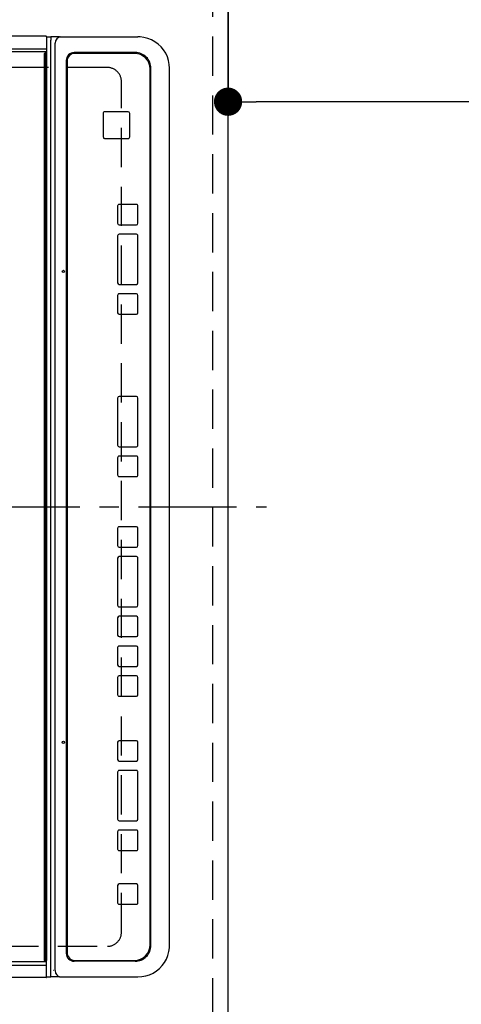
# Model space of a CAD drawing. Extents: x 84007 to 110129, y -10810 to -2410.
# Drawn here: x 99657 to 99939, y -5172 to -4544 of the extents above; entities that cross this region are included whole.
import ezdxf

# ---------------------------------------------------------------- set-up
doc = ezdxf.new("R2010")
doc.units = 0
doc.header["$LTSCALE"] = 50
doc.header["$MEASUREMENT"] = 0
for name, pattern in [('CENTER', [2, 1.25, -0.25, 0.25, -0.25]), ('DASHED', [0.75, 0.5, -0.25]), ('HIDDEN', [0.375, 0.25, -0.125])]:
    doc.linetypes.add(name, pattern=pattern)
doc.layers.get('0').update_dxf_attribs({"linetype": 'CONTINUOUS'})
for name, color, linetype in [('121-キャビネット（中）', 253, 'HIDDEN'), ('126-甲板', 2, 'CONTINUOUS'), ('150-機器', 8, 'CONTINUOUS'), ('160-文字', 254, 'CONTINUOUS'), ('166-寸法B', 11, 'CONTINUOUS')]:
    doc.layers.add(name, color=color, linetype=linetype)
doc.styles.add('KH001', font='txt')
doc.dimstyles.new('KH1xx030', dxfattribs={"dimscale": 30, "dimtxt": 2, "dimasz": 0.6, "dimexe": 0.3, "dimexo": 1.2, "dimgap": 0.5, "dimtad": 3, "dimdec": 1, "dimdsep": 46, "dimlunit": 6, "dimtxsty": 'KH001', "dimblk": 'DOT', "dimcen": 1, "dimdle": 1, "dimclrd": 256, "dimclre": 256, "dimclrt": 256, "dimadec": 0, "dimazin": 0, "dimtfac": 1, "dimtdec": 1, "dimtix": 1, "dimtmove": 2, "dimatfit": 3, "dimldrblk": 'CLOSEDBLANK', "dimfxl": 1, "dimtolj": 1, "dimtzin": 0, "dimlwd": -1, "dimlwe": -1, "dimarcsym": 0})

# ---------------------------------------------------------------- blocks, each defined once
blk = doc.blocks.new('_Dot')
at = {"color": 0, "linetype": 'ByBlock', "lineweight": -2}
blk.add_line((-0.5, 0), (-1, 0), dxfattribs=at)
at = {"color": 0, "linetype": 'ByBlock', "const_width": 0.5}
blk.add_lwpolyline([(-0.25, 0, 1), (0.25, 0, 1)], format="xyb", close=True, dxfattribs=at)
blk = doc.blocks.new('*D66')
at = {"layer": '166-寸法B', "transparency": 16777216}
for p, q in [((99825.73, -4302.58), (100161.24, -4302.58)), ((100152.24, -5306.58), (100152.24, -4320.58)), ((99825.73, -5324.58), (100161.24, -5324.58))]:
    blk.add_line(p, q, dxfattribs=at)
at = {"layer": '166-寸法B', "transparency": 16777216, "xscale": 18, "yscale": 18, "zscale": 18}
for p, rotation in [((100152.24, -4302.58), 90), ((100152.24, -5324.58), 270)]:
    blk.add_blockref('_Dot', p, dxfattribs=dict(at, rotation=rotation))
at = {"layer": '166-寸法B', "transparency": 16777216, "insert": (100101.91, -4854.1), "char_height": 60, "attachment_point": 5, "rotation": 90, "style": 'KH001'}
blk.add_mtext('\\A1;1,022〈ﾜｰｸﾄｯﾌﾟ寸法〉', dxfattribs=at)
blk = doc.blocks.new('_ClosedBlank')
at = {"color": 0, "linetype": 'ByBlock', "lineweight": -2}
for p, q in [((-1, 0.167), (0, 0)), ((-1, 0.167), (-1, -0.167)), ((0, 0), (-1, -0.167))]:
    blk.add_line(p, q, dxfattribs=at)
blk = doc.blocks.new('*D69')
at = {"layer": '166-寸法B', "transparency": 16777216}
for p, q in [((99789.73, -4338.58), (99789.73, -4605.6)), ((101261.73, -4338.58), (101261.73, -4605.6)), ((101243.73, -4596.6), (99807.73, -4596.6))]:
    blk.add_line(p, q, dxfattribs=at)
at = {"layer": '166-寸法B', "transparency": 16777216, "xscale": 18, "yscale": 18, "zscale": 18, "rotation": 180}
blk.add_blockref('_Dot', (99789.73, -4596.6), dxfattribs=at)
at = {"layer": '166-寸法B', "transparency": 16777216, "xscale": 18, "yscale": 18, "zscale": 18}
blk.add_blockref('_Dot', (101261.73, -4596.6), dxfattribs=at)
at = {"layer": '166-寸法B', "transparency": 16777216, "insert": (100590.5, -4546.27), "char_height": 60, "attachment_point": 5, "style": 'KH001'}
blk.add_mtext('\\A1;1,472〈ﾜｰｸﾄｯﾌﾟ寸法〉', dxfattribs=at)

msp = doc.modelspace()

# ---------------------------------------------------------------- linework, layer by layer
at = {"layer": '121-キャビネット（中）', "ltscale": 2}
msp.add_lwpolyline([(101258.73, -3652.58), (101258.73, -4292.58), (99779.73, -4292.58), (99779.73, -5321.58)], dxfattribs=at)
at = {"layer": '126-甲板', "linetype": 'DASHED'}
for p, q in [((99712.73, -4574.78), (99268.73, -4574.78)), ((99721.73, -5125.78), (99721.73, -4583.78)), ((99268.73, -5134.78), (99712.73, -5134.78))]:
    msp.add_line(p, q, dxfattribs=at)
at = {"layer": '126-甲板'}
msp.add_lwpolyline([(99142.73, -5324.58), (99142.73, -5324.58), (99789.73, -5324.58), (99789.73, -4302.58)], dxfattribs=at)
at = {"layer": '126-甲板', "linetype": 'DASHED'}
for centre, start, end in [((99712.73, -4583.78), 0, 90), ((99712.73, -5125.78), 270, 0)]:
    msp.add_arc(centre, 9, start, end, dxfattribs=at)
at = {"layer": '150-機器', "color": 13, "linetype": 'Continuous'}
for p, q in [((99673.7, -4554.88), (99312.3, -4554.88)), ((99673.7, -4554.92), (99673.7, -4554.88)), ((99674, -4555.18), (99674, -4556.88)), ((99674, -4555.28), (99676.67, -4555.28)), ((99674, -4556.88), (99674, -4562.61)), ((99676.67, -4555.28), (99676.67, -4557.28)), ((99682.21, -4555.28), (99676.67, -4555.28)), ((99676.67, -5152.28), (99676.67, -4557.28)), ((99679.45, -5150.28), (99679.45, -4559.28)), ((99682.21, -4555.28), (99683.14, -4555.28)), ((99683.14, -4555.28), (99730.77, -4555.28)), ((99730.77, -4555.28), (99732.16, -4555.28)), ((99673.7, -4563.11), (99312.3, -4563.11)), ((99673.7, -4564.88), (99312.3, -4564.88)), ((99672.5, -4565.98), (99672.5, -5143.58)), ((99673.5, -4565.68), (99672.8, -4565.68)), ((99673.5, -5143.88), (99673.5, -4565.68)), ((99673.5, -4565.68), (99674, -4565.68)), ((99673.7, -4563.11), (99673.76, -4563.11)), ((99673.76, -4564.88), (99673.7, -4564.88)), ((99673.76, -4563.11), (99673.82, -4563.1)), ((99673.82, -4564.87), (99673.76, -4564.88)), ((99673.82, -4563.1), (99673.87, -4563.09)), ((99673.87, -4564.85), (99673.82, -4564.87)), ((99673.87, -4563.09), (99673.91, -4563.07)), ((99673.91, -4564.84), (99673.87, -4564.85)), ((99673.91, -4563.07), (99673.95, -4563.05)), ((99673.95, -4564.81), (99673.91, -4564.84)), ((99673.95, -4563.05), (99673.98, -4563.02)), ((99673.98, -4564.79), (99673.95, -4564.81)), ((99673.98, -4563.02), (99673.99, -4562.99)), ((99673.99, -4564.76), (99673.98, -4564.79)), ((99673.99, -4562.99), (99674, -4562.96)), ((99674, -4564.73), (99673.99, -4564.76)), ((99674, -4562.61), (99674, -4562.96)), ((99674, -4562.96), (99674, -4562.97)), ((99674, -4562.97), (99674, -4565.68)), ((99674, -4565.68), (99674, -5143.88)), ((99730.5, -4565.28), (99691.52, -4565.28)), ((99692.02, -4565.78), (99692.03, -4565.78)), ((99730.02, -4565.78), (99692.03, -4565.78)), ((99686.52, -4570.28), (99686.52, -5139.28)), ((99687.02, -4570.78), (99687.02, -5138.78)), ((99687.02, -4570.78), (99687.03, -4570.78)), ((99687.03, -4570.78), (99687.03, -5138.78)), ((99740.01, -5133.78), (99740.01, -4575.78)), ((99740.5, -5134.28), (99740.5, -4575.28)), ((99752.41, -5134.28), (99752.41, -4575.28)), ((99710.03, -4604.04), (99710.01, -4604.04)), ((99710.01, -4604.04), (99710.01, -4619.04)), ((99710.03, -4604.04), (99710.03, -4619.04)), ((99711.03, -4603.04), (99711.01, -4603.04)), ((99726.03, -4603.04), (99711.03, -4603.04)), ((99727.03, -4619.04), (99727.03, -4604.04)), ((99710.03, -4619.04), (99710.01, -4619.04)), ((99711.03, -4620.04), (99711.01, -4620.04)), ((99711.03, -4620.04), (99726.03, -4620.04)), ((99719.26, -4663.03), (99719.26, -4674.03)), ((99719.28, -4663.03), (99719.26, -4663.03)), ((99719.28, -4663.03), (99719.28, -4674.03)), ((99720.28, -4662.03), (99720.26, -4662.03)), ((99731.27, -4662.03), (99720.28, -4662.03)), ((99732.27, -4674.03), (99732.27, -4663.03)), ((99719.28, -4674.03), (99719.26, -4674.03)), ((99720.28, -4675.03), (99720.26, -4675.03)), ((99720.28, -4675.03), (99731.27, -4675.03)), ((99719.26, -4682.03), (99719.26, -4712.03)), ((99719.28, -4682.03), (99719.26, -4682.03)), ((99719.28, -4682.03), (99719.28, -4712.03)), ((99720.28, -4681.03), (99720.26, -4681.03)), ((99731.27, -4681.03), (99720.28, -4681.03)), ((99732.27, -4712.03), (99732.27, -4682.03)), ((99719.28, -4712.03), (99719.26, -4712.03)), ((99720.28, -4713.03), (99720.26, -4713.03)), ((99720.28, -4713.03), (99731.27, -4713.03)), ((99719.26, -4720.03), (99719.26, -4731.03)), ((99719.28, -4720.03), (99719.26, -4720.03)), ((99719.28, -4720.03), (99719.28, -4731.03)), ((99720.28, -4719.03), (99720.26, -4719.03)), ((99731.27, -4719.03), (99720.28, -4719.03)), ((99732.27, -4731.03), (99732.27, -4720.03)), ((99719.28, -4731.03), (99719.26, -4731.03)), ((99720.28, -4732.03), (99720.26, -4732.03)), ((99720.28, -4732.03), (99731.27, -4732.03)), ((99719.26, -4785.44), (99719.26, -4815.44)), ((99719.28, -4785.44), (99719.26, -4785.44)), ((99719.28, -4785.44), (99719.28, -4815.44)), ((99720.28, -4784.44), (99720.26, -4784.44)), ((99731.27, -4784.44), (99720.28, -4784.44)), ((99732.27, -4815.44), (99732.27, -4785.44)), ((99719.28, -4815.44), (99719.26, -4815.44)), ((99720.28, -4816.44), (99720.26, -4816.44)), ((99720.28, -4816.44), (99731.27, -4816.44)), ((99719.26, -4823.44), (99719.26, -4834.44)), ((99719.28, -4823.44), (99719.26, -4823.44)), ((99719.28, -4823.44), (99719.28, -4834.44)), ((99720.28, -4822.44), (99720.26, -4822.44)), ((99731.27, -4822.44), (99720.28, -4822.44)), ((99732.27, -4834.44), (99732.27, -4823.44)), ((99719.28, -4834.44), (99719.26, -4834.44)), ((99720.28, -4835.44), (99720.26, -4835.44)), ((99720.28, -4835.44), (99731.27, -4835.44)), ((99719.26, -4868.44), (99719.26, -4879.44)), ((99719.28, -4868.44), (99719.26, -4868.44)), ((99719.28, -4868.44), (99719.28, -4879.44)), ((99720.28, -4867.44), (99720.26, -4867.44)), ((99731.27, -4867.44), (99720.28, -4867.44)), ((99732.27, -4879.44), (99732.27, -4868.44)), ((99719.28, -4879.44), (99719.26, -4879.44)), ((99720.28, -4880.44), (99720.26, -4880.44)), ((99720.28, -4880.44), (99731.27, -4880.44)), ((99719.26, -4887.44), (99719.26, -4917.44)), ((99719.28, -4887.44), (99719.26, -4887.44)), ((99719.28, -4887.44), (99719.28, -4917.44)), ((99720.28, -4886.44), (99720.26, -4886.44)), ((99731.27, -4886.44), (99720.28, -4886.44)), ((99732.27, -4917.44), (99732.27, -4887.44)), ((99719.28, -4917.44), (99719.26, -4917.44)), ((99720.28, -4918.44), (99720.26, -4918.44)), ((99720.28, -4918.44), (99731.27, -4918.44)), ((99720.28, -4924.44), (99720.26, -4924.44)), ((99731.27, -4924.44), (99720.28, -4924.44)), ((99719.26, -4925.44), (99719.26, -4936.44)), ((99719.28, -4925.44), (99719.26, -4925.44)), ((99719.28, -4925.44), (99719.28, -4936.44)), ((99732.27, -4936.44), (99732.27, -4925.44)), ((99719.28, -4936.44), (99719.26, -4936.44)), ((99720.28, -4937.44), (99720.26, -4937.44)), ((99720.28, -4937.44), (99731.27, -4937.44)), ((99720.28, -4943.44), (99720.26, -4943.44)), ((99731.27, -4943.44), (99720.28, -4943.44)), ((99719.26, -4944.44), (99719.26, -4955.44)), ((99719.28, -4944.44), (99719.26, -4944.44)), ((99719.28, -4944.44), (99719.28, -4955.44)), ((99732.27, -4955.44), (99732.27, -4944.44)), ((99719.28, -4955.44), (99719.26, -4955.44)), ((99720.28, -4956.44), (99720.26, -4956.44)), ((99720.28, -4956.44), (99731.27, -4956.44)), ((99720.28, -4962.44), (99720.26, -4962.44)), ((99731.27, -4962.44), (99720.28, -4962.44)), ((99719.26, -4963.44), (99719.26, -4974.44)), ((99719.28, -4963.44), (99719.26, -4963.44)), ((99719.28, -4963.44), (99719.28, -4974.44)), ((99732.27, -4974.44), (99732.27, -4963.44)), ((99719.28, -4974.44), (99719.26, -4974.44)), ((99720.28, -4975.44), (99720.26, -4975.44)), ((99720.28, -4975.44), (99731.27, -4975.44)), ((99719.25, -5004.78), (99719.25, -5015.78)), ((99719.27, -5004.78), (99719.25, -5004.78)), ((99719.27, -5004.78), (99719.27, -5015.78)), ((99720.27, -5003.78), (99720.25, -5003.78)), ((99731.26, -5003.78), (99720.27, -5003.78)), ((99732.26, -5015.78), (99732.26, -5004.78)), ((99719.27, -5015.78), (99719.25, -5015.78)), ((99720.27, -5016.78), (99720.25, -5016.78)), ((99720.27, -5016.78), (99731.26, -5016.78)), ((99719.25, -5023.78), (99719.25, -5053.78)), ((99719.27, -5023.78), (99719.25, -5023.78)), ((99719.27, -5023.78), (99719.27, -5053.78)), ((99720.27, -5022.78), (99720.25, -5022.78)), ((99731.26, -5022.78), (99720.27, -5022.78)), ((99732.26, -5053.78), (99732.26, -5023.78)), ((99719.27, -5053.78), (99719.25, -5053.78)), ((99720.27, -5054.78), (99720.25, -5054.78)), ((99720.27, -5054.78), (99731.26, -5054.78)), ((99719.25, -5061.78), (99719.25, -5072.78)), ((99719.27, -5061.78), (99719.25, -5061.78)), ((99719.27, -5061.78), (99719.27, -5072.78)), ((99720.27, -5060.78), (99720.25, -5060.78)), ((99731.26, -5060.78), (99720.27, -5060.78)), ((99732.26, -5072.78), (99732.26, -5061.78)), ((99719.27, -5072.78), (99719.25, -5072.78)), ((99720.27, -5073.78), (99720.25, -5073.78)), ((99720.27, -5073.78), (99731.26, -5073.78)), ((99719.25, -5096.03), (99719.25, -5107.03)), ((99719.27, -5096.03), (99719.25, -5096.03)), ((99719.27, -5096.03), (99719.27, -5107.03)), ((99720.27, -5095.03), (99720.25, -5095.03)), ((99731.26, -5095.03), (99720.27, -5095.03)), ((99732.26, -5107.03), (99732.26, -5096.03)), ((99719.27, -5107.03), (99719.25, -5107.03)), ((99720.27, -5108.03), (99720.25, -5108.03)), ((99720.27, -5108.03), (99731.26, -5108.03)), ((99752.41, -5134.28), (99752.43, -5134.28)), ((99673.7, -5144.68), (99312.3, -5144.68)), ((99673.5, -5143.88), (99672.8, -5143.88)), ((99674, -5143.88), (99673.5, -5143.88)), ((99673.76, -5144.68), (99673.7, -5144.68)), ((99673.82, -5144.69), (99673.76, -5144.68)), ((99673.87, -5144.71), (99673.82, -5144.69)), ((99673.91, -5144.72), (99673.87, -5144.71)), ((99673.95, -5144.75), (99673.91, -5144.72)), ((99673.98, -5144.77), (99673.95, -5144.75)), ((99673.99, -5144.8), (99673.98, -5144.77)), ((99674, -5146.59), (99674, -5143.88)), ((99687.02, -5138.78), (99687.03, -5138.78)), ((99730.5, -5144.28), (99691.52, -5144.28)), ((99692.02, -5143.78), (99692.03, -5143.78)), ((99692.03, -5143.78), (99730.02, -5143.78)), ((99673.7, -5146.95), (99312.3, -5146.95)), ((99673.7, -5146.95), (99674, -5146.95)), ((99674, -5144.83), (99673.99, -5144.8)), ((99673.99, -5146.57), (99674, -5146.6)), ((99674, -5146.6), (99674, -5146.59)), ((99674, -5146.95), (99674, -5146.6)), ((99674, -5152.68), (99674, -5146.95)), ((99678.51, -5150.28), (99678.44, -5150.3)), ((99673.7, -5154.68), (99312.3, -5154.68)), ((99674, -5154.38), (99674, -5152.68)), ((99674, -5154.28), (99676.67, -5154.28)), ((99676.67, -5154.28), (99676.67, -5152.28)), ((99682.21, -5154.28), (99676.67, -5154.28)), ((99682.21, -5154.28), (99683.14, -5154.28)), ((99683.14, -5154.28), (99730.77, -5154.28)), ((99730.77, -5154.28), (99732.16, -5154.28))]:
    msp.add_line(p, q, dxfattribs=at)
at = {"layer": '150-機器', "color": 161, "linetype": 'CENTER'}
msp.add_line((99232.62, -4854.78), (99814.26, -4854.78), dxfattribs=at)
at = {"layer": '150-機器', "color": 13, "linetype": 'Continuous'}
for points in [[(99752.41, -4575.28), (99752.25, -4572.79), (99751.78, -4570.33), (99751, -4567.95), (99749.93, -4565.69), (99748.58, -4563.58), (99746.97, -4561.65), (99745.14, -4559.93), (99743.1, -4558.45), (99740.89, -4557.23), (99738.54, -4556.3), (99736.1, -4555.66), (99733.59, -4555.33), (99732.16, -4555.28)], [(99732.16, -5154.28), (99734.68, -5154.12), (99737.17, -5153.66), (99739.58, -5152.89), (99741.87, -5151.83), (99744.01, -5150.5), (99745.96, -5148.91), (99747.7, -5147.1), (99749.2, -5145.09), (99750.43, -5142.9), (99751.37, -5140.59), (99752.02, -5138.17), (99752.36, -5135.69), (99752.41, -5134.28)]]:
    msp.add_lwpolyline(points, dxfattribs=at)
for centre in [(99684.65, -4704.78), (99684.65, -5004.78)]:
    msp.add_circle(centre, 0.742, dxfattribs=at)
for centre, radius, start, end in [((99673.7, -4555.18), 0.3, 0, 90), ((99683.3, -4559.13), 3.86, 92.38258, 182.19877), ((99672.8, -4565.98), 0.3, 90, 180), ((99691.52, -4570.28), 5, 90.0109, 180.00865), ((99692.02, -4570.78), 5, 90.00972, 180.00988), ((99692.03, -4570.78), 5, 90.00971, 180.00984), ((99730.02, -4575.78), 10, 359.99013, 89.99012), ((99730.5, -4575.28), 10, 359.9883, 89.99211), ((99711.01, -4604.04), 1, 90.00916, 180.00962), ((99711.03, -4604.04), 1, 90.00916, 180.00984), ((99726.03, -4604.04), 1, 359.99098, 89.99013), ((99711.01, -4619.04), 1, 179.99079, 269.98936), ((99711.03, -4619.04), 1, 179.99109, 269.98927), ((99726.03, -4619.04), 1, 270.00952, 0.01023), ((99720.26, -4663.03), 1, 90.00903, 180.00975), ((99720.28, -4663.03), 1, 90.00903, 180.00975), ((99731.27, -4663.03), 1, 359.99014, 89.99097), ((99720.26, -4674.03), 1, 179.99088, 269.98927), ((99720.28, -4674.03), 1, 179.99088, 269.98927), ((99731.27, -4674.03), 1, 270.00987, 0.00987), ((99720.26, -4682.03), 1, 90.00952, 180.01012), ((99720.28, -4682.03), 1, 90.00952, 180.01012), ((99731.27, -4682.03), 1, 359.98991, 89.99023), ((99720.26, -4712.03), 1, 179.99109, 269.98927), ((99720.28, -4712.03), 1, 179.99109, 269.98927), ((99731.27, -4712.03), 1, 270.01069, 0.00906), ((99720.26, -4720.03), 1, 90.0093, 180.01034), ((99720.28, -4720.03), 1, 90.00952, 180.01012), ((99731.27, -4720.03), 1, 359.99099, 89.98927), ((99720.26, -4731.03), 1, 179.99018, 269.98996), ((99720.28, -4731.03), 1, 179.99027, 269.98987), ((99731.27, -4731.03), 1, 270.01013, 0.00962), ((99720.26, -4785.44), 1, 90.01013, 180.00973), ((99720.28, -4785.44), 1, 90.01013, 180.00973), ((99731.27, -4785.44), 1, 359.99038, 89.98987), ((99720.26, -4815.44), 1, 179.99006, 269.9903), ((99720.28, -4815.44), 1, 179.99006, 269.9903), ((99731.27, -4815.44), 1, 270.00958, 0.00995), ((99720.26, -4823.44), 1, 90.0097, 180.00973), ((99720.28, -4823.44), 1, 90.0097, 180.00972), ((99731.27, -4823.44), 1, 359.99021, 89.99025), ((99720.26, -4834.44), 1, 179.99011, 269.99015), ((99720.28, -4834.44), 1, 179.99011, 269.99015), ((99731.27, -4834.44), 1, 270.0097, 0.00994), ((99720.26, -4868.44), 1, 90.00977, 180.00993), ((99720.28, -4868.44), 1, 90.00977, 180.00993), ((99731.27, -4868.44), 1, 359.99023, 89.99012), ((99720.26, -4879.44), 1, 179.99032, 269.99015), ((99720.28, -4879.44), 1, 179.99032, 269.99015), ((99731.27, -4879.44), 1, 270.00985, 0.00979), ((99720.26, -4887.44), 1, 90.01, 180.00985), ((99720.28, -4887.44), 1, 90.01, 180.00964), ((99731.27, -4887.44), 1, 359.99017, 89.9903), ((99720.26, -4917.44), 1, 179.98985, 269.99072), ((99720.28, -4917.44), 1, 179.98985, 269.99072), ((99731.27, -4917.44), 1, 270.00997, 0.00977), ((99720.26, -4925.44), 1, 90.01013, 180.00973), ((99720.28, -4925.44), 1, 90.01013, 180.00973), ((99731.27, -4925.44), 1, 359.99038, 89.98987), ((99720.26, -4936.44), 1, 179.99049, 269.98987), ((99720.28, -4936.44), 1, 179.99049, 269.98987), ((99731.27, -4936.44), 1, 270.01013, 0.00962), ((99720.26, -4944.44), 1, 90.00988, 180.00997), ((99720.28, -4944.44), 1, 90.00967, 180.00997), ((99731.27, -4944.44), 1, 359.99038, 89.98987), ((99720.26, -4955.44), 1, 179.99006, 269.99008), ((99720.28, -4955.44), 1, 179.99018, 269.98996), ((99731.27, -4955.44), 1, 270.01013, 0.00962), ((99720.26, -4963.44), 1, 90.00988, 180.00976), ((99720.28, -4963.44), 1, 90.00988, 180.00976), ((99731.27, -4963.44), 1, 359.99038, 89.98988), ((99720.26, -4974.44), 1, 179.99003, 269.99055), ((99720.28, -4974.44), 1, 179.99003, 269.99055), ((99731.27, -4974.44), 1, 270.01008, 0.00967), ((99720.25, -5004.78), 1, 90.01073, 180.00891), ((99720.27, -5004.78), 1, 90.01073, 180.00891), ((99731.26, -5004.78), 1, 359.99099, 89.98927), ((99720.25, -5015.78), 1, 179.99088, 269.98927), ((99720.27, -5015.78), 1, 179.99088, 269.98927), ((99731.26, -5015.78), 1, 270.01073, 0.00901), ((99720.25, -5023.78), 1, 90.00952, 180.01012), ((99720.27, -5023.78), 1, 90.00943, 180.01042), ((99731.26, -5023.78), 1, 359.98977, 89.99048), ((99720.25, -5053.78), 1, 179.99025, 269.99097), ((99720.27, -5053.78), 1, 179.99025, 269.99097), ((99731.26, -5053.78), 1, 270.01069, 0.00906), ((99720.25, -5061.78), 1, 90.00931, 180.01034), ((99720.27, -5061.78), 1, 90.00952, 180.01012), ((99731.26, -5061.78), 1, 359.98977, 89.99048), ((99720.25, -5072.78), 1, 179.98958, 269.99057), ((99720.27, -5072.78), 1, 179.98966, 269.99048), ((99731.26, -5072.78), 1, 270.00952, 0.01023), ((99720.25, -5096.03), 1, 90.01073, 180.00912), ((99720.27, -5096.03), 1, 90.01052, 180.00912), ((99731.26, -5096.03), 1, 359.99099, 89.98927), ((99720.25, -5107.03), 1, 179.98896, 269.99034), ((99720.27, -5107.03), 1, 179.98908, 269.99022), ((99731.26, -5107.03), 1, 270.00987, 0.01073), ((99730.02, -5133.78), 10, 270.00989, 0.00985), ((99730.5, -5134.28), 10, 270.00789, 0.01168), ((99672.8, -5143.58), 0.3, 180, 269.99999), ((99691.52, -5139.28), 5, 179.99184, 269.98852), ((99692.02, -5138.78), 5, 179.99012, 269.98998), ((99692.03, -5138.78), 5, 179.99012, 269.98994), ((99683.3, -5150.43), 3.86, 177.8011, 267.61755), ((99673.7, -5154.38), 0.3, 269.99999, 0)]:
    msp.add_arc(centre, radius, start, end, dxfattribs=at)

# ---------------------------------------------------------------- dimensions: what is measured, and where the dimension line sits
at = {"layer": '166-寸法B'}
dim = msp.add_linear_dim(base=(100152.24, -4302.58), p1=(99789.73, -5324.58), p2=(99789.73, -4302.58), angle=90, text='<>〈ﾜｰｸﾄｯﾌﾟ寸法〉', dimstyle='KH1xx030', dxfattribs=at)
dim.commit()
dim.dimension.update_dxf_attribs({"geometry": '*D66', "text_midpoint": (100101.91, -4854.1), "dimtype": 128})
dim = msp.add_linear_dim(base=(99789.73, -4596.6), p1=(101261.73, -4302.58), p2=(99789.73, -4302.58), text='<>〈ﾜｰｸﾄｯﾌﾟ寸法〉', dimstyle='KH1xx030', dxfattribs=at)
dim.commit()
dim.dimension.update_dxf_attribs({"geometry": '*D69', "text_midpoint": (100590.5, -4546.27), "dimtype": 128})

# ---------------------------------------------------------------- leaders
at = {"layer": '160-文字', "annotation_type": 0, "has_hookline": 1, "hookline_direction": 0, "text_width": 1004.16}
msp.add_leader([(99233.6, -4719.12), (99958.76, -5801.78), (99976.76, -5801.78)], dimstyle='KH1xx030', override={"dimgap": 0.5, "dimtad": 1}, dxfattribs=at)

doc.saveas('drawing.dxf')
